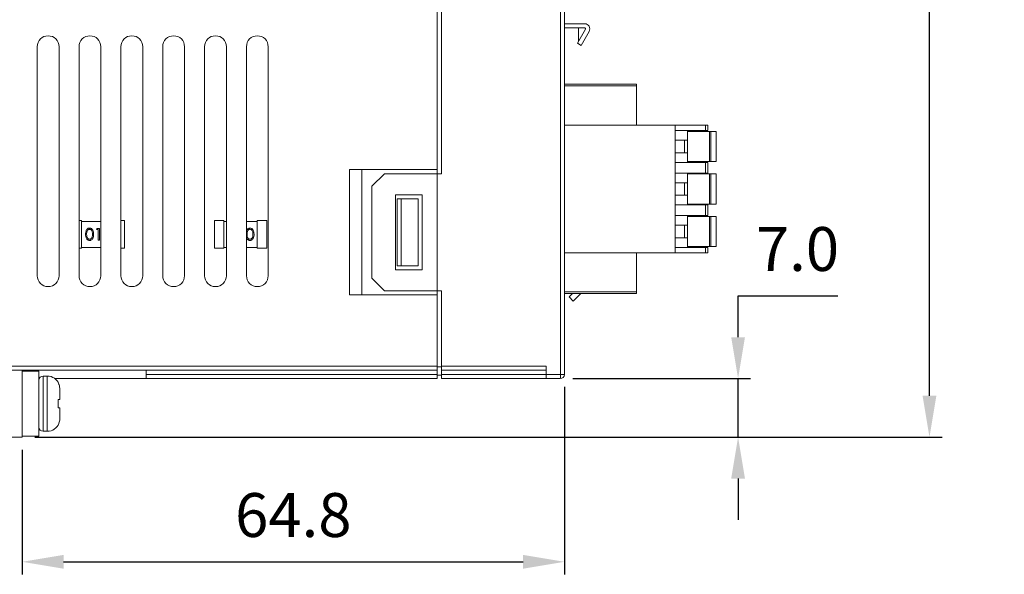
# Model space of a CAD drawing. Units: millimetres. Extents: x 270 to 406, y 83 to 192.
# Drawn here: x 309 to 333, y 101 to 114 of the extents above; entities that cross this region are included whole.
import ezdxf

# ---------------------------------------------------------------- set-up
doc = ezdxf.new("R2010")
doc.units = ezdxf.units.MM
doc.header["$PDSIZE"] = -1
doc.dimstyles.new('aa', dxfattribs={"dimscale": 0.3, "dimtxt": 3.5, "dimasz": 3.302, "dimexe": 1, "dimexo": 1, "dimgap": 1.524, "dimtad": 1, "dimtih": 1, "dimtoh": 1, "dimdec": 1, "dimlfac": 5, "dimzin": 0, "dimdsep": 46, "dimtxsty": 'Standard', "dimcen": 2.5, "dimazin": 0, "dimtfac": 1, "dimtdec": 3, "dimtmove": 0, "dimatfit": 3, "dimfxl": 0, "dimtzin": 0, "dimarcsym": 0})

# ---------------------------------------------------------------- blocks, each defined once
blk = doc.blocks.new('*D20')
at = {"color": 0, "lineweight": -2, "transparency": 16777216}
for p, q in [((322.078, 105.294), (322.078, 100.812)), ((309.118, 103.794), (309.118, 100.812)), ((310.109, 101.112), (321.088, 101.112))]:
    blk.add_line(p, q, dxfattribs=at)
at = {"color": 0, "transparency": 16777216}
for points in [[(310.109, 101.277), (310.109, 100.947), (309.118, 101.112)], [(321.088, 101.277), (321.088, 100.947), (322.078, 101.112)]]:
    blk.add_solid(points, dxfattribs=at)
at = {"layer": 'Defpoints', "color": 0, "transparency": 16777216}
for p in [(322.078, 105.594), (309.118, 104.094), (322.078, 101.112)]:
    blk.add_point(p, dxfattribs=at)
at = {"color": 0, "transparency": 16777216, "insert": (315.598, 102.095), "char_height": 1.05, "attachment_point": 5}
blk.add_mtext('64.8', dxfattribs=at)
blk = doc.blocks.new('*D21')
at = {"color": 0, "lineweight": -2, "transparency": 16777216}
for p, q in [((326.228, 106.485), (326.228, 107.476)), ((326.228, 107.476), (328.61, 107.476)), ((322.278, 105.494), (326.528, 105.494)), ((326.228, 104.094), (326.228, 105.494)), ((309.418, 104.094), (326.528, 104.094)), ((326.228, 103.104), (326.228, 102.113))]:
    blk.add_line(p, q, dxfattribs=at)
at = {"color": 0, "transparency": 16777216}
for points in [[(326.063, 106.485), (326.393, 106.485), (326.228, 105.494)], [(326.063, 103.104), (326.393, 103.104), (326.228, 104.094)]]:
    blk.add_solid(points, dxfattribs=at)
at = {"layer": 'Defpoints', "color": 0, "transparency": 16777216}
for p in [(321.978, 105.494), (309.118, 104.094), (326.228, 104.094)]:
    blk.add_point(p, dxfattribs=at)
at = {"color": 0, "transparency": 16777216, "insert": (327.648, 108.458), "char_height": 1.05, "attachment_point": 5}
blk.add_mtext('7.0', dxfattribs=at)
blk = doc.blocks.new('*D22')
at = {"color": 0, "lineweight": -2, "transparency": 16777216}
for p, q in [((321.978, 137.894), (331.102, 137.894)), ((330.802, 136.904), (330.802, 121.977)), ((330.802, 105.085), (330.802, 120.012)), ((309.418, 104.094), (331.102, 104.094))]:
    blk.add_line(p, q, dxfattribs=at)
at = {"color": 0, "transparency": 16777216}
for points in [[(330.637, 136.904), (330.967, 136.904), (330.802, 137.894)], [(330.637, 105.085), (330.967, 105.085), (330.802, 104.094)]]:
    blk.add_solid(points, dxfattribs=at)
at = {"layer": 'Defpoints', "color": 0, "transparency": 16777216}
for p in [(321.678, 137.894), (309.118, 104.094), (330.802, 104.094)]:
    blk.add_point(p, dxfattribs=at)
at = {"color": 0, "transparency": 16777216, "insert": (330.802, 120.994), "char_height": 1.05, "attachment_point": 5}
blk.add_mtext('169.0', dxfattribs=at)

msp = doc.modelspace()

# ---------------------------------------------------------------- linework, layer by layer
at = {"color": 7, "linetype": 'Continuous', "lineweight": 15}
for p, q in [((321.982, 132.694), (321.982, 105.594)), ((322.078, 105.594), (322.078, 132.694)), ((319.138, 110.394), (319.138, 120.294)), ((319.038, 110.494), (319.038, 120.194)), ((322.564, 113.981), (322.078, 113.981)), ((322.564, 113.881), (322.078, 113.881)), ((322.582, 113.851), (322.388, 113.516)), ((322.411, 113.556), (322.411, 113.881)), ((322.475, 113.466), (322.668, 113.801)), ((309.478, 107.954), (309.478, 113.434)), ((309.998, 113.434), (309.998, 107.954)), ((310.478, 107.954), (310.478, 113.434)), ((310.998, 113.434), (310.998, 107.954)), ((311.478, 107.954), (311.478, 113.434)), ((311.998, 113.434), (311.998, 107.954)), ((312.478, 107.954), (312.478, 113.434)), ((312.998, 113.434), (312.998, 107.954)), ((313.478, 107.954), (313.478, 113.434)), ((313.998, 113.434), (313.998, 107.954)), ((314.478, 107.954), (314.478, 113.434)), ((314.998, 113.434), (314.998, 107.954)), ((322.475, 113.466), (322.388, 113.516)), ((322.078, 112.534), (323.798, 112.534)), ((323.798, 112.494), (323.798, 112.534)), ((323.798, 111.554), (323.798, 112.494)), ((322.078, 111.554), (324.726, 111.554)), ((324.726, 111.554), (324.726, 111.426)), ((324.726, 111.554), (325.446, 111.554)), ((325.446, 111.554), (325.446, 111.426)), ((325.446, 111.554), (325.506, 111.554)), ((325.506, 111.554), (325.506, 111.426)), ((324.726, 110.666), (324.726, 111.426)), ((324.726, 111.426), (325.446, 111.426)), ((325.016, 111.426), (325.016, 111.196)), ((325.016, 111.406), (325.544, 111.406)), ((325.446, 111.426), (325.506, 111.426)), ((325.544, 110.686), (325.544, 111.406)), ((325.574, 110.686), (325.574, 111.406)), ((325.704, 111.406), (325.574, 111.406)), ((325.704, 110.686), (325.704, 111.406)), ((322.08, 111.239), (322.078, 111.239)), ((322.08, 111.235), (322.078, 111.235)), ((322.08, 111.224), (322.078, 111.224)), ((322.08, 111.224), (322.08, 111.004)), ((324.947, 111.196), (324.726, 111.196)), ((324.947, 110.896), (324.947, 111.196)), ((324.947, 111.196), (325.016, 111.196)), ((325.016, 110.896), (325.016, 111.196)), ((322.08, 111.004), (322.078, 111.004)), ((322.08, 110.916), (322.078, 110.916)), ((322.08, 110.875), (322.078, 110.875)), ((324.726, 110.896), (324.947, 110.896)), ((324.947, 110.896), (325.016, 110.896)), ((325.016, 110.896), (325.016, 110.666)), ((324.726, 110.666), (324.726, 110.41)), ((324.726, 110.666), (325.446, 110.666)), ((325.016, 110.686), (325.544, 110.686)), ((325.446, 110.666), (325.446, 110.41)), ((325.446, 110.666), (325.506, 110.666)), ((325.506, 110.666), (325.506, 110.41)), ((325.574, 110.686), (325.704, 110.686)), ((316.938, 110.494), (319.038, 110.494)), ((316.938, 107.494), (316.938, 110.494)), ((317.238, 107.494), (317.238, 110.494)), ((317.478, 110.094), (317.778, 110.394)), ((317.778, 110.394), (319.038, 110.394)), ((319.038, 110.394), (319.038, 110.494)), ((319.038, 107.594), (319.038, 110.394)), ((319.138, 110.394), (319.038, 110.394)), ((324.726, 109.65), (324.726, 110.41)), ((324.726, 110.41), (325.446, 110.41)), ((325.016, 110.41), (325.016, 110.18)), ((325.016, 110.39), (325.544, 110.39)), ((325.446, 110.41), (325.506, 110.41)), ((325.544, 109.67), (325.544, 110.39)), ((325.574, 109.67), (325.574, 110.39)), ((325.704, 110.39), (325.574, 110.39)), ((325.704, 109.67), (325.704, 110.39)), ((322.08, 110.224), (322.078, 110.224)), ((322.08, 110.223), (322.078, 110.223)), ((322.08, 110.216), (322.078, 110.216)), ((322.08, 110.202), (322.078, 110.202)), ((322.08, 110.202), (322.08, 109.881)), ((324.947, 110.18), (324.726, 110.18)), ((324.947, 109.88), (324.947, 110.18)), ((324.947, 110.18), (325.016, 110.18)), ((325.016, 109.88), (325.016, 110.18)), ((317.478, 107.894), (317.478, 110.094)), ((318.038, 109.894), (318.038, 108.094)), ((318.678, 109.894), (318.038, 109.894)), ((318.078, 109.794), (318.078, 108.194)), ((318.178, 109.794), (318.078, 109.794)), ((318.178, 109.794), (318.178, 108.194)), ((318.578, 109.794), (318.178, 109.794)), ((318.578, 109.794), (318.578, 108.194)), ((318.678, 108.094), (318.678, 109.894)), ((322.08, 109.881), (322.078, 109.881)), ((322.08, 109.859), (322.078, 109.859)), ((324.726, 109.88), (324.947, 109.88)), ((324.947, 109.88), (325.016, 109.88)), ((325.016, 109.88), (325.016, 109.65)), ((325.016, 109.67), (325.544, 109.67)), ((325.574, 109.67), (325.704, 109.67)), ((324.726, 109.65), (324.726, 109.394)), ((324.726, 109.65), (325.446, 109.65)), ((325.446, 109.394), (325.446, 109.65)), ((325.446, 109.65), (325.506, 109.65)), ((325.506, 109.65), (325.506, 109.394)), ((310.478, 109.274), (310.539, 109.274)), ((310.539, 109.274), (310.539, 108.614)), ((310.998, 109.254), (310.539, 109.254)), ((311.478, 109.274), (311.563, 109.274)), ((311.563, 109.274), (311.563, 108.614)), ((313.713, 108.614), (313.713, 109.274)), ((313.713, 109.274), (313.939, 109.274)), ((313.939, 109.274), (313.939, 108.614)), ((313.998, 109.254), (313.939, 109.254)), ((314.737, 109.254), (314.478, 109.254)), ((314.737, 109.274), (314.963, 109.274)), ((314.737, 108.614), (314.737, 109.274)), ((314.963, 109.274), (314.963, 108.614)), ((322.08, 109.207), (322.078, 109.207)), ((322.08, 109.207), (322.078, 109.207)), ((322.08, 109.207), (322.078, 109.207)), ((322.08, 109.201), (322.078, 109.201)), ((324.726, 108.634), (324.726, 109.394)), ((324.726, 109.394), (325.446, 109.394)), ((325.016, 109.394), (325.016, 109.164)), ((325.016, 109.374), (325.544, 109.374)), ((325.446, 109.394), (325.506, 109.394)), ((325.544, 108.654), (325.544, 109.374)), ((325.574, 108.654), (325.574, 109.374)), ((325.704, 109.374), (325.574, 109.374)), ((325.704, 108.654), (325.704, 109.374)), ((310.894, 109.059), (310.91, 109.088)), ((310.937, 109.059), (310.894, 109.059)), ((310.91, 109.088), (310.962, 109.088)), ((310.937, 108.806), (310.937, 109.059)), ((310.962, 109.088), (310.962, 108.806)), ((322.08, 109.187), (322.078, 109.187)), ((322.08, 109.187), (322.08, 108.86)), ((324.947, 109.164), (324.726, 109.164)), ((324.947, 108.864), (324.947, 109.164)), ((324.947, 109.164), (325.016, 109.164)), ((325.016, 108.864), (325.016, 109.164)), ((310.962, 108.806), (310.937, 108.806)), ((322.08, 108.86), (322.078, 108.86)), ((322.08, 108.843), (322.078, 108.843)), ((324.726, 108.864), (324.947, 108.864)), ((324.947, 108.864), (325.016, 108.864)), ((325.016, 108.864), (325.016, 108.634)), ((310.539, 108.614), (310.478, 108.614)), ((310.539, 108.634), (310.998, 108.634)), ((311.563, 108.614), (311.478, 108.614)), ((313.939, 108.614), (313.713, 108.614)), ((313.939, 108.634), (313.998, 108.634)), ((314.478, 108.634), (314.737, 108.634)), ((314.963, 108.614), (314.737, 108.614)), ((322.078, 108.506), (324.726, 108.506)), ((323.798, 107.566), (323.798, 108.506)), ((324.726, 108.506), (324.726, 108.634)), ((325.446, 108.634), (324.726, 108.634)), ((324.726, 108.506), (325.446, 108.506)), ((325.016, 108.654), (325.544, 108.654)), ((325.446, 108.634), (325.446, 108.506)), ((325.506, 108.634), (325.446, 108.634)), ((325.446, 108.506), (325.506, 108.506)), ((325.506, 108.634), (325.506, 108.506)), ((325.574, 108.654), (325.704, 108.654)), ((318.038, 108.094), (318.678, 108.094)), ((318.078, 108.194), (318.178, 108.194)), ((318.178, 108.194), (318.578, 108.194)), ((317.778, 107.594), (317.478, 107.894)), ((319.038, 107.594), (317.778, 107.594)), ((319.038, 107.594), (319.138, 107.594)), ((319.038, 107.494), (319.038, 107.594)), ((319.138, 105.794), (319.138, 107.594)), ((323.798, 107.526), (323.798, 107.566)), ((319.038, 107.494), (316.938, 107.494)), ((319.038, 105.794), (319.038, 107.494)), ((323.798, 107.526), (322.078, 107.526)), ((322.188, 107.449), (322.268, 107.526)), ((322.286, 107.348), (322.188, 107.449)), ((322.469, 107.526), (322.286, 107.348)), ((295.978, 105.794), (319.038, 105.794)), ((295.978, 105.694), (319.038, 105.694)), ((309.118, 105.694), (309.118, 104.094)), ((309.518, 105.674), (309.118, 105.674)), ((309.518, 104.114), (309.518, 105.674)), ((312.078, 105.694), (312.078, 105.594)), ((319.038, 105.694), (319.038, 105.794)), ((319.038, 105.774), (319.138, 105.774)), ((319.038, 105.694), (319.038, 105.594)), ((321.638, 105.794), (319.138, 105.794)), ((319.138, 105.694), (319.138, 105.794)), ((319.138, 105.694), (321.638, 105.694)), ((319.138, 105.594), (319.138, 105.694)), ((321.638, 105.794), (321.638, 105.594)), ((309.518, 105.494), (309.527, 105.494)), ((309.718, 105.554), (309.618, 105.554)), ((309.898, 105.494), (312.078, 105.494)), ((319.038, 105.594), (312.078, 105.594)), ((312.078, 105.594), (312.078, 105.494)), ((312.078, 105.494), (319.038, 105.494)), ((319.038, 105.494), (319.038, 105.594)), ((319.038, 105.574), (319.138, 105.574)), ((321.638, 105.594), (319.138, 105.594)), ((319.138, 105.594), (319.138, 105.494)), ((319.138, 105.494), (321.638, 105.494)), ((321.982, 105.594), (321.638, 105.594)), ((321.638, 105.594), (321.638, 105.494)), ((321.638, 105.494), (321.978, 105.494)), ((321.982, 105.594), (322.078, 105.594)), ((309.975, 104.794), (309.975, 104.994)), ((307.294, 104.094), (309.118, 104.094)), ((309.118, 104.114), (309.518, 104.114)), ((309.618, 104.234), (309.718, 104.234))]:
    msp.add_line(p, q, dxfattribs=at)
at = {"color": 8, "linetype": 'Continuous', "lineweight": 15}
for p, q in [((323.798, 112.494), (322.078, 112.494)), ((322.078, 107.566), (323.798, 107.566)), ((309.618, 104.234), (309.618, 105.554)), ((309.718, 104.234), (309.718, 105.554))]:
    msp.add_line(p, q, dxfattribs=at)
at = {"color": 7, "linetype": 'Continuous', "lineweight": 15}
for centre, radius, start, end in [((322.564, 113.861), 0.12, 330, 90), ((309.738, 113.434), 0.26, 0, 180), ((310.738, 113.434), 0.26, 0, 180), ((311.738, 113.434), 0.26, 0, 180), ((312.738, 113.434), 0.26, 0, 180), ((313.738, 113.434), 0.26, 0, 180), ((314.738, 113.434), 0.26, 0, 180), ((322.564, 113.861), 0.02, 330, 90), ((309.738, 107.954), 0.26, 180, 0), ((310.738, 107.954), 0.26, 180, 0), ((311.738, 107.954), 0.26, 180, 0), ((312.738, 107.954), 0.26, 180, 0), ((313.738, 107.954), 0.26, 180, 0), ((314.738, 107.954), 0.26, 180, 0), ((309.618, 105.454), 0.1, 90, 180), ((309.718, 105.254), 0.3, 21.6134, 90), ((321.263, 105.569), 0.719, 354.0129, 1.9896), ((321.978, 105.594), 0.1, 270, 0), ((309.618, 104.334), 0.1, 180, 270), ((309.718, 104.534), 0.3, 270, 338.1617)]:
    msp.add_arc(centre, radius, start, end, dxfattribs=at)
for points, knots in [([(325.544, 111.406), (325.548, 111.406), (325.556, 111.406), (325.566, 111.406), (325.573, 111.406), (325.574, 111.406), (325.574, 111.406)], [0, 0, 0, 0, 0.249994, 0.499957, 0.749995, 1, 1, 1, 1]), ([(322.08, 111.239), (322.08, 111.239), (322.08, 111.239), (322.08, 111.237), (322.08, 111.236), (322.08, 111.235)], [0, 0, 0, 0, 0.333759, 0.781643, 1, 1, 1, 1]), ([(322.08, 111.235), (322.08, 111.234), (322.08, 111.232), (322.08, 111.228), (322.08, 111.225), (322.08, 111.224)], [0, 0, 0, 0, 0.318966, 0.641104, 1, 1, 1, 1]), ([(322.08, 111.004), (322.08, 111.003), (322.08, 110.996), (322.08, 110.984), (322.08, 110.971), (322.08, 110.958), (322.08, 110.948), (322.08, 110.939), (322.08, 110.928), (322.08, 110.921), (322.08, 110.916)], [0, 0, 0, 0, 0.041893, 0.209603, 0.37744, 0.461271, 0.629142, 0.71299, 0.796813, 1, 1, 1, 1]), ([(322.08, 110.916), (322.08, 110.915), (322.08, 110.91), (322.08, 110.902), (322.08, 110.894), (322.08, 110.888), (322.08, 110.882), (322.08, 110.878), (322.08, 110.876), (322.08, 110.876), (322.08, 110.875)], [0, 0, 0, 0, 0.036603, 0.183265, 0.330156, 0.403401, 0.550224, 0.696877, 0.84757, 1, 1, 1, 1]), ([(325.574, 110.686), (325.574, 110.686), (325.573, 110.686), (325.566, 110.686), (325.556, 110.686), (325.548, 110.686), (325.544, 110.686)], [0, 0, 0, 0, 0.2500052, 0.500043, 0.7500058, 1, 1, 1, 1]), ([(325.544, 110.39), (325.548, 110.39), (325.556, 110.39), (325.566, 110.39), (325.573, 110.39), (325.574, 110.39), (325.574, 110.39)], [0, 0, 0, 0, 0.249994, 0.499957, 0.749995, 1, 1, 1, 1]), ([(322.08, 110.223), (322.08, 110.222), (322.08, 110.221), (322.08, 110.218), (322.08, 110.216), (322.08, 110.216)], [0, 0, 0, 0, 0.354196, 0.815737, 1, 1, 1, 1]), ([(322.08, 110.216), (322.08, 110.214), (322.08, 110.211), (322.08, 110.207), (322.08, 110.203), (322.08, 110.202)], [0, 0, 0, 0, 0.284849, 0.674069, 1, 1, 1, 1]), ([(325.574, 109.67), (325.574, 109.67), (325.573, 109.67), (325.566, 109.67), (325.556, 109.67), (325.548, 109.67), (325.544, 109.67)], [0, 0, 0, 0, 0.2500052, 0.500043, 0.7500058, 1, 1, 1, 1]), ([(322.08, 109.207), (322.08, 109.207), (322.08, 109.206), (322.08, 109.204), (322.08, 109.202), (322.08, 109.201)], [0, 0, 0, 0, 0.353696, 0.710182, 1, 1, 1, 1]), ([(322.08, 109.201), (322.08, 109.2), (322.08, 109.197), (322.08, 109.192), (322.08, 109.189), (322.08, 109.187)], [0, 0, 0, 0, 0.285033, 0.654859, 1, 1, 1, 1]), ([(325.544, 109.374), (325.548, 109.374), (325.556, 109.374), (325.566, 109.374), (325.573, 109.374), (325.574, 109.374), (325.574, 109.374)], [0, 0, 0, 0, 0.249994, 0.499957, 0.749995, 1, 1, 1, 1]), ([(310.633, 108.947), (310.633, 108.953), (310.633, 108.981), (310.638, 109.021), (310.657, 109.06), (310.681, 109.083), (310.706, 109.094), (310.722, 109.095), (310.727, 109.095)], [0, 0, 0, 0, 0.101479, 0.422201, 0.593582, 0.766564, 0.914198, 1, 1, 1, 1]), ([(310.633, 108.947), (310.633, 108.953), (310.633, 108.981), (310.638, 109.021), (310.657, 109.06), (310.681, 109.083), (310.706, 109.094), (310.722, 109.095), (310.727, 109.095)], [0, 0, 0, 0, 0.101479, 0.422201, 0.593582, 0.766564, 0.914198, 1, 1, 1, 1]), ([(310.658, 108.947), (310.658, 108.953), (310.659, 108.975), (310.662, 109.006), (310.674, 109.035), (310.69, 109.054), (310.709, 109.064), (310.722, 109.066), (310.728, 109.066)], [0, 0, 0, 0, 0.12938, 0.422149, 0.594076, 0.739433, 0.884838, 1, 1, 1, 1]), ([(310.658, 108.947), (310.658, 108.953), (310.659, 108.975), (310.662, 109.006), (310.674, 109.035), (310.69, 109.054), (310.709, 109.064), (310.722, 109.066), (310.728, 109.066)], [0, 0, 0, 0, 0.12938, 0.422149, 0.594076, 0.739433, 0.884838, 1, 1, 1, 1]), ([(310.727, 109.095), (310.734, 109.095), (310.75, 109.094), (310.774, 109.083), (310.798, 109.061), (310.818, 109.023), (310.824, 108.982), (310.825, 108.954), (310.825, 108.947)], [0, 0, 0, 0, 0.101178, 0.243142, 0.383346, 0.583181, 0.885045, 1, 1, 1, 1]), ([(310.727, 109.095), (310.734, 109.095), (310.75, 109.094), (310.774, 109.083), (310.798, 109.061), (310.818, 109.023), (310.824, 108.982), (310.825, 108.954), (310.825, 108.947)], [0, 0, 0, 0, 0.101178, 0.243142, 0.383346, 0.583181, 0.885045, 1, 1, 1, 1]), ([(310.728, 109.066), (310.735, 109.065), (310.748, 109.064), (310.767, 109.053), (310.784, 109.033), (310.798, 108.996), (310.799, 108.966), (310.799, 108.947)], [0, 0, 0, 0, 0.1305887, 0.2615947, 0.4081962, 0.633094, 1, 1, 1, 1]), ([(310.728, 109.066), (310.735, 109.065), (310.748, 109.064), (310.767, 109.053), (310.784, 109.033), (310.798, 108.996), (310.799, 108.966), (310.799, 108.947)], [0, 0, 0, 0, 0.1305887, 0.2615947, 0.4081962, 0.633094, 1, 1, 1, 1]), ([(314.478, 109.03), (314.483, 109.04), (314.491, 109.061), (314.515, 109.083), (314.541, 109.094), (314.556, 109.095), (314.562, 109.095)], [0, 0, 0, 0, 0.288107, 0.591107, 0.849706, 1, 1, 1, 1]), ([(314.478, 109.03), (314.483, 109.04), (314.491, 109.061), (314.515, 109.083), (314.541, 109.094), (314.556, 109.095), (314.562, 109.095)], [0, 0, 0, 0, 0.288107, 0.591107, 0.849706, 1, 1, 1, 1]), ([(314.493, 108.947), (314.493, 108.953), (314.493, 108.975), (314.496, 109.006), (314.508, 109.035), (314.524, 109.054), (314.543, 109.064), (314.556, 109.066), (314.562, 109.066)], [0, 0, 0, 0, 0.12938, 0.422149, 0.594076, 0.739433, 0.884838, 1, 1, 1, 1]), ([(314.493, 108.947), (314.493, 108.953), (314.493, 108.975), (314.496, 109.006), (314.508, 109.035), (314.524, 109.054), (314.543, 109.064), (314.556, 109.066), (314.562, 109.066)], [0, 0, 0, 0, 0.12938, 0.422149, 0.594076, 0.739433, 0.884838, 1, 1, 1, 1]), ([(314.562, 109.095), (314.568, 109.095), (314.584, 109.094), (314.608, 109.083), (314.632, 109.061), (314.652, 109.023), (314.658, 108.982), (314.659, 108.954), (314.659, 108.947)], [0, 0, 0, 0, 0.101178, 0.243142, 0.383351, 0.583182, 0.885045, 1, 1, 1, 1]), ([(314.562, 109.095), (314.568, 109.095), (314.584, 109.094), (314.608, 109.083), (314.632, 109.061), (314.652, 109.023), (314.658, 108.982), (314.659, 108.954), (314.659, 108.947)], [0, 0, 0, 0, 0.101178, 0.243142, 0.383351, 0.583182, 0.885045, 1, 1, 1, 1]), ([(314.562, 109.066), (314.569, 109.065), (314.583, 109.064), (314.601, 109.053), (314.618, 109.033), (314.632, 108.996), (314.633, 108.966), (314.634, 108.947)], [0, 0, 0, 0, 0.1305887, 0.2615947, 0.4081962, 0.633094, 1, 1, 1, 1]), ([(314.562, 109.066), (314.569, 109.065), (314.583, 109.064), (314.601, 109.053), (314.618, 109.033), (314.632, 108.996), (314.633, 108.966), (314.634, 108.947)], [0, 0, 0, 0, 0.1305887, 0.2615947, 0.4081962, 0.633094, 1, 1, 1, 1]), ([(310.727, 108.798), (310.721, 108.799), (310.705, 108.8), (310.682, 108.81), (310.658, 108.832), (310.639, 108.87), (310.633, 108.911), (310.633, 108.939), (310.633, 108.947)], [0, 0, 0, 0, 0.102076, 0.238356, 0.379449, 0.575727, 0.88731, 1, 1, 1, 1]), ([(310.727, 108.798), (310.721, 108.799), (310.705, 108.8), (310.682, 108.81), (310.658, 108.832), (310.639, 108.87), (310.633, 108.911), (310.633, 108.939), (310.633, 108.947)], [0, 0, 0, 0, 0.102076, 0.238356, 0.379449, 0.575727, 0.88731, 1, 1, 1, 1]), ([(310.728, 108.827), (310.721, 108.828), (310.708, 108.83), (310.69, 108.841), (310.673, 108.859), (310.659, 108.895), (310.659, 108.926), (310.658, 108.947)], [0, 0, 0, 0, 0.130593, 0.261666, 0.403728, 0.600811, 1, 1, 1, 1]), ([(310.728, 108.827), (310.721, 108.828), (310.708, 108.83), (310.69, 108.841), (310.673, 108.859), (310.659, 108.895), (310.659, 108.926), (310.658, 108.947)], [0, 0, 0, 0, 0.130593, 0.261666, 0.403728, 0.600811, 1, 1, 1, 1]), ([(310.825, 108.947), (310.825, 108.94), (310.824, 108.913), (310.819, 108.873), (310.799, 108.834), (310.776, 108.811), (310.751, 108.8), (310.734, 108.799), (310.727, 108.798)], [0, 0, 0, 0, 0.100841, 0.411524, 0.59393, 0.747492, 0.901258, 1, 1, 1, 1]), ([(310.825, 108.947), (310.825, 108.94), (310.824, 108.913), (310.819, 108.873), (310.799, 108.834), (310.776, 108.811), (310.751, 108.8), (310.734, 108.799), (310.727, 108.798)], [0, 0, 0, 0, 0.100841, 0.411524, 0.59393, 0.747492, 0.901258, 1, 1, 1, 1]), ([(310.789, 108.876), (310.786, 108.87), (310.781, 108.857), (310.767, 108.841), (310.749, 108.83), (310.735, 108.828), (310.728, 108.827)], [0, 0, 0, 0, 0.242843, 0.487444, 0.754488, 1, 1, 1, 1]), ([(310.799, 108.947), (310.799, 108.94), (310.799, 108.927), (310.797, 108.903), (310.792, 108.886), (310.789, 108.876)], [0, 0, 0, 0, 0.277664, 0.555451, 1, 1, 1, 1]), ([(314.562, 108.798), (314.555, 108.799), (314.539, 108.8), (314.516, 108.81), (314.492, 108.831), (314.483, 108.852), (314.478, 108.863)], [0, 0, 0, 0, 0.178391, 0.41656, 0.663138, 1, 1, 1, 1]), ([(314.562, 108.798), (314.555, 108.799), (314.539, 108.8), (314.516, 108.81), (314.492, 108.831), (314.483, 108.852), (314.478, 108.863)], [0, 0, 0, 0, 0.178391, 0.41656, 0.663138, 1, 1, 1, 1]), ([(314.562, 108.827), (314.556, 108.828), (314.542, 108.83), (314.524, 108.841), (314.507, 108.859), (314.493, 108.895), (314.493, 108.926), (314.493, 108.947)], [0, 0, 0, 0, 0.130593, 0.261666, 0.403728, 0.600811, 1, 1, 1, 1]), ([(314.562, 108.827), (314.556, 108.828), (314.542, 108.83), (314.524, 108.841), (314.507, 108.859), (314.493, 108.895), (314.493, 108.926), (314.493, 108.947)], [0, 0, 0, 0, 0.130593, 0.261666, 0.403728, 0.600811, 1, 1, 1, 1]), ([(314.659, 108.947), (314.659, 108.94), (314.658, 108.913), (314.653, 108.873), (314.634, 108.834), (314.61, 108.811), (314.585, 108.8), (314.568, 108.799), (314.562, 108.798)], [0, 0, 0, 0, 0.100841, 0.411524, 0.59393, 0.747492, 0.901258, 1, 1, 1, 1]), ([(314.659, 108.947), (314.659, 108.94), (314.658, 108.913), (314.653, 108.873), (314.634, 108.834), (314.61, 108.811), (314.585, 108.8), (314.568, 108.799), (314.562, 108.798)], [0, 0, 0, 0, 0.100841, 0.411524, 0.59393, 0.747492, 0.901258, 1, 1, 1, 1]), ([(314.623, 108.876), (314.62, 108.87), (314.615, 108.857), (314.602, 108.841), (314.583, 108.83), (314.569, 108.828), (314.562, 108.827)], [0, 0, 0, 0, 0.242843, 0.487431, 0.754489, 1, 1, 1, 1]), ([(314.634, 108.947), (314.633, 108.94), (314.633, 108.927), (314.631, 108.903), (314.626, 108.886), (314.623, 108.876)], [0, 0, 0, 0, 0.277664, 0.555451, 1, 1, 1, 1]), ([(322.08, 108.86), (322.08, 108.859), (322.08, 108.855), (322.08, 108.849), (322.08, 108.845), (322.08, 108.844), (322.08, 108.843), (322.08, 108.843)], [0, 0, 0, 0, 0.151678, 0.459685, 0.676573, 0.895048, 1, 1, 1, 1]), ([(325.574, 108.654), (325.574, 108.654), (325.573, 108.654), (325.566, 108.654), (325.556, 108.654), (325.548, 108.654), (325.544, 108.654)], [0, 0, 0, 0, 0.2500052, 0.500043, 0.7500058, 1, 1, 1, 1]), ([(310.018, 105.24), (310.015, 105.275), (310.012, 105.318), (309.996, 105.357), (309.993, 105.364)], [0, 0, 0, 0, 0.825233, 1, 1, 1, 1]), ([(310.018, 104.994), (310.018, 105.022), (310.018, 105.079), (310.018, 105.151), (310.018, 105.209), (310.018, 105.23), (310.018, 105.24)], [0, 0, 0, 0, 0.245991, 0.5, 0.75401, 1, 1, 1, 1]), ([(309.975, 104.994), (309.991, 104.994), (310.015, 104.994), (310.017, 104.994), (310.018, 104.994)], [0, 0, 0, 0, 0.631954, 1, 1, 1, 1]), ([(310.018, 104.794), (310.015, 104.794), (310.011, 104.794), (309.985, 104.794), (309.975, 104.794)], [0, 0, 0, 0, 0.629429, 1, 1, 1, 1]), ([(310.018, 104.549), (310.018, 104.559), (310.018, 104.58), (310.018, 104.637), (310.018, 104.709), (310.018, 104.766), (310.018, 104.794)], [0, 0, 0, 0, 0.24599, 0.5, 0.754009, 1, 1, 1, 1]), ([(309.993, 104.425), (310.004, 104.459), (310.017, 104.499), (310.018, 104.542), (310.018, 104.549)], [0, 0, 0, 0, 0.834558, 1, 1, 1, 1])]:
    msp.add_open_spline(points, degree=3, knots=knots, dxfattribs=at)

# ---------------------------------------------------------------- dimensions: what is measured, and where the dimension line sits
at = {"color": 5}
dim = msp.add_linear_dim(base=(330.802, 104.094), p1=(321.678, 137.894), p2=(309.118, 104.094), angle=90, dimstyle='aa', dxfattribs=at)
dim.commit()
dim.dimension.update_dxf_attribs({"geometry": '*D22', "text_midpoint": (330.802, 120.994)})
dim = msp.add_linear_dim(base=(326.228, 104.094), p1=(321.978, 105.494), p2=(309.118, 104.094), angle=90, dimstyle='aa', dxfattribs=at)
dim.commit()
dim.dimension.update_dxf_attribs({"geometry": '*D21', "text_midpoint": (327.648, 107.476), "dimtype": 160})
dim = msp.add_linear_dim(base=(322.078, 101.112), p1=(309.118, 104.094), p2=(322.078, 105.594), dimstyle='aa', dxfattribs=at)
dim.commit()
dim.dimension.update_dxf_attribs({"geometry": '*D20', "text_midpoint": (315.598, 102.095)})

doc.saveas('drawing.dxf')
